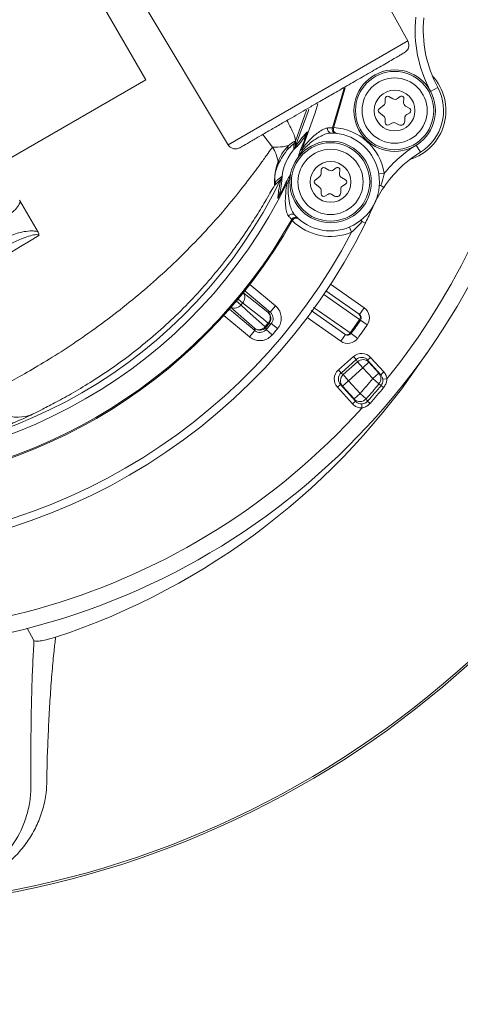
# Model space of a CAD drawing. Units: millimetres. Extents: x 1926 to 4190, y 393 to 3468.
# Drawn here: x 3182 to 3236, y 825 to 946 of the extents above; entities that cross this region are included whole.
import ezdxf

# ---------------------------------------------------------------- set-up
doc = ezdxf.new("R2010")
doc.units = ezdxf.units.MM
doc.header["$LTSCALE"] = 20
doc.linetypes.add('SLD-Durchgehend', pattern=[0])
doc.layers.add('MAßLINIE_MAßZEICHNUNGEN', color=7, linetype='SLD-Durchgehend')
doc.styles.add('SLDTEXTSTYLE0', font='Opinion Pro')
doc.dimstyles.new('SLDDIMSTYLE1', dxfattribs={"dimtxt": 105.833333, "dimasz": 70, "dimexe": 0, "dimexo": 0.0625, "dimgap": 26.458333, "dimtad": 0, "dimdec": 0, "dimrnd": 1e-09, "dimzin": 12, "dimdsep": 46, "dimtxsty": 'SLDTEXTSTYLE0', "dimsah": 1, "dimcen": 0.09, "dimadec": 0, "dimazin": 3, "dimtfac": 1, "dimtdec": 0, "dimtofl": 0, "dimtmove": 0, "dimatfit": 3, "dimfxl": 1, "dimfrac": 2, "dimtolj": 1, "dimtzin": 12, "dimarcsym": 0})

# ---------------------------------------------------------------- blocks, each defined once
blk = doc.blocks.new('_D_3')
at = {"layer": 'MAßLINIE_MAßZEICHNUNGEN', "color": 7}
for p, q in [((3144.35, 1690.75), (4132.21, 1690.75)), ((4112.21, 1690.75), (4112.21, 1226.43)), ((4112.21, 493.67), (4112.21, 926.77)), ((2939.45, 493.67), (4132.21, 493.67))]:
    blk.add_line(p, q, dxfattribs=at)
for points in [[(4112.21, 1690.75), (4082.21, 1620.75), (4142.21, 1620.75)], [(4112.21, 493.67), (4142.21, 563.67), (4082.21, 563.67)]]:
    blk.add_solid(points, dxfattribs=at)
at = {"layer": 'MAßLINIE_MAßZEICHNUNGEN', "color": 7, "insert": (4050.87, 926.77), "char_height": 105.833, "attachment_point": 1, "rotation": 90, "style": 'SLDTEXTSTYLE0'}
blk.add_mtext('1240', dxfattribs=at)

msp = doc.modelspace()

# ---------------------------------------------------------------- linework, layer by layer
at = {"color": 7, "linetype": 'SLD-Durchgehend', "lineweight": 18}
for p, q in [((3229.82, 943.53), (3208.45, 982.07)), ((3185.07, 968.57), (3207.76, 930.8)), ((3182.6, 964.84), (3197.6, 938.86)), ((3207.71, 930.88), (3229.77, 943.62)), ((3197.6, 938.86), (3173.36, 924.86)), ((3220.66, 932.92), (3222.09, 937.85)), ((3233.44, 937.9), (3232.56, 937.42)), ((3226.81, 935.74), (3226.26, 935.3)), ((3227, 936.54), (3227, 936.13)), ((3227.95, 936.51), (3227.45, 936.8)), ((3228.82, 936.78), (3228.5, 936.54)), ((3229.25, 936.1), (3229.3, 936.5)), ((3217.34, 935.14), (3215.99, 931.32)), ((3226.26, 934.83), (3226.81, 934.39)), ((3230, 935.33), (3229.5, 935.61)), ((3229.65, 934.6), (3230, 934.81)), ((3227, 934), (3227, 933.59)), ((3227.45, 933.33), (3227.8, 933.54)), ((3228.3, 933.54), (3228.65, 933.33)), ((3229.4, 933.77), (3229.4, 934.17)), ((3213.17, 930.6), (3211.99, 932.15)), ((3220.52, 932.94), (3220.66, 932.92)), ((3221.07, 932.27), (3220.94, 932.29)), ((3215.76, 930.97), (3215.75, 930.97)), ((3215.99, 931.32), (3215.96, 930.61)), ((3215.98, 931.32), (3215.99, 931.32)), ((3216.57, 930.16), (3216.8, 930.39)), ((3231.32, 929.97), (3230.79, 930.82)), ((3219.14, 927.79), (3219.14, 927.39)), ((3220.09, 927.76), (3219.59, 928.05)), ((3220.97, 928.03), (3220.64, 927.79)), ((3221.4, 927.36), (3221.44, 927.76)), ((3226.89, 927.41), (3226.21, 927.3)), ((3213.53, 926.36), (3213.53, 926.37)), ((3214.93, 926.19), (3214.95, 926.52)), ((3218.96, 927), (3218.41, 926.55)), ((3218.41, 926.09), (3218.96, 925.64)), ((3222.14, 926.58), (3221.64, 926.87)), ((3221.79, 925.86), (3222.14, 926.06)), ((3213.42, 925.92), (3213.41, 925.9)), ((3213.42, 925.92), (3213.42, 925.92)), ((3219.14, 925.25), (3219.14, 924.85)), ((3221.54, 925.02), (3221.54, 925.42)), ((3226.82, 925.65), (3226.47, 925.89)), ((3184.4, 920.17), (3182.13, 924.1)), ((3219.59, 924.59), (3219.94, 924.79)), ((3220.44, 924.79), (3220.79, 924.59)), ((3215.63, 921.63), (3215.52, 921.72)), ((3216.22, 921.9), (3216.29, 921.85)), ((3216.29, 921.85), (3216.39, 921.76)), ((3224.55, 921.27), (3224.15, 921.48)), ((3222.86, 920.15), (3222.6, 920.78)), ((3209.48, 912.81), (3212.61, 910.34)), ((3212.88, 910.37), (3209.77, 912.98)), ((3210.39, 913.76), (3213.53, 911.13)), ((3219.71, 912.96), (3223.78, 910.1)), ((3220.28, 913.77), (3224.41, 910.89)), ((3208.73, 911.7), (3209.28, 911.23)), ((3209.5, 911.49), (3208.94, 911.96)), ((3207.87, 910.7), (3210.98, 908.09)), ((3210.95, 908.37), (3207.98, 911.02)), ((3212.61, 910.34), (3212.88, 910.37)), ((3213.53, 911.13), (3212.88, 910.37)), ((3222.06, 907.65), (3217.9, 910.56)), ((3224.41, 910.89), (3223.83, 910.07)), ((3210.33, 907.33), (3207.2, 909.96)), ((3221.54, 906.79), (3217.42, 909.68)), ((3224.79, 908.81), (3223.96, 909.37)), ((3210.98, 908.09), (3210.33, 907.33)), ((3210.98, 908.09), (3210.95, 908.37)), ((3212.26, 908.57), (3212.36, 908.49)), ((3212.38, 908.21), (3213.14, 907.56)), ((3212.74, 908.94), (3212.63, 909.02)), ((3213.78, 908.33), (3213.01, 908.96)), ((3221.54, 906.79), (3222.11, 907.61)), ((3223.62, 907.14), (3222.81, 907.73)), ((3221.25, 903.26), (3223.09, 904.92)), ((3223.43, 904.55), (3221.58, 902.89)), ((3223.09, 904.92), (3223.43, 904.55)), ((3223.59, 904.27), (3223.43, 904.55)), ((3225.21, 904.81), (3224.84, 904.47)), ((3224.84, 904.47), (3225, 904.2)), ((3226.45, 902.68), (3224.84, 904.47)), ((3225.21, 904.81), (3226.82, 903.02)), ((3221.25, 903.26), (3221.58, 902.89)), ((3221.84, 902.69), (3223.59, 904.27)), ((3224.26, 903.53), (3222.5, 901.95)), ((3223.59, 904.27), (3224.26, 903.53)), ((3225, 904.2), (3224.26, 903.53)), ((3225.46, 902.2), (3224.26, 903.53)), ((3225, 904.2), (3226.2, 902.87)), ((3221.58, 902.89), (3221.84, 902.69)), ((3222.5, 901.95), (3221.76, 901.28)), ((3222.5, 901.95), (3221.84, 902.69)), ((3222.5, 901.95), (3223.92, 900.39)), ((3226.2, 902.87), (3225.46, 902.2)), ((3226.23, 901.56), (3225.46, 902.2)), ((3226.82, 903.02), (3226.45, 902.68)), ((3226.71, 902.13), (3227.2, 902.19)), ((3221.14, 901.14), (3221.51, 901.47)), ((3222.97, 899.11), (3221.14, 901.14)), ((3221.76, 901.28), (3221.51, 901.47)), ((3221.51, 901.47), (3223.34, 899.44)), ((3223.17, 899.72), (3221.76, 901.28)), ((3226.49, 901.37), (3226.8, 901.11)), ((3223.92, 900.39), (3223.17, 899.72)), ((3223.92, 900.39), (3224.66, 899.73)), ((3223.34, 899.44), (3222.97, 899.11)), ((3224.12, 899.11), (3224.14, 898.61)), ((3224.84, 899.44), (3225.14, 899.17)), ((3183.04, 871.61), (3183.89, 870.08))]:
    msp.add_line(p, q, dxfattribs=at)
at = {"color": 7, "linetype": 'SLD-Durchgehend', "lineweight": 18, "flags": 128}
for points in [[(3221.96, 937.9), (3221.87, 937.52), (3220.52, 932.94)], [(3218.72, 935.89), (3218.39, 934.81), (3216.8, 930.39)], [(3215.96, 930.61), (3217.53, 934.97), (3217.62, 935.25)], [(3220.94, 932.29), (3220.83, 932.31), (3220.75, 932.34)], [(3226.47, 925.89), (3226.36, 925.88), (3226.28, 925.87)], [(3215.97, 921.98), (3215.99, 921.98), (3216.01, 921.98)], [(3224.15, 921.48), (3224.09, 921.57), (3224.05, 921.64)], [(3223.85, 909.45), (3223.44, 909.74), (3221.8, 910.89), (3219.46, 912.53)], [(3209.28, 911.23), (3210.03, 910.56), (3212.26, 908.57)], [(3212.63, 909.02), (3211.85, 909.64), (3209.5, 911.49)], [(3218.21, 910.94), (3218.94, 910.43), (3222.7, 907.8)], [(3212.36, 908.49), (3212.36, 908.44), (3212.38, 908.24), (3212.38, 908.21)], [(3213.01, 908.96), (3212.96, 908.96), (3212.76, 908.94), (3212.74, 908.94)], [(3226.2, 902.87), (3226.32, 902.78), (3226.45, 902.68)], [(3226.49, 901.37), (3226.38, 901.45), (3226.34, 901.48), (3226.23, 901.56)], [(3223.34, 899.44), (3223.25, 899.59), (3223.17, 899.72)], [(3224.66, 899.73), (3224.76, 899.57), (3224.84, 899.44)]]:
    msp.add_lwpolyline(points, dxfattribs=at)
at = {"color": 7, "linetype": 'SLD-Durchgehend', "lineweight": 18}
for centre, radius in [((3021.9, 1092.21), 546.68), ((3021.9, 1092.21), 546.5), ((3021.9, 1092.21), 546.17), ((3021.9, 1092.21), 546), ((3021.9, 1092.21), 545.67), ((3021.9, 1092.21), 541), ((3021.9, 1092.21), 539.98), ((3021.9, 1092.21), 534.02), ((3021.9, 1092.21), 533), ((3021.9, 1092.21), 528.33), ((3021.9, 1092.21), 528), ((3021.9, 1092.21), 527.83), ((3021.9, 1092.21), 527.5), ((3021.9, 1092.21), 526.36), ((3021.9, 1092.21), 525.39), ((3021.9, 1092.21), 516.06), ((3021.9, 1092.21), 515.56), ((3021.9, 1092.21), 515), ((3228.15, 935.07), 5), ((3228.15, 935.07), 4.8), ((3228.15, 935.07), 4), ((3228.15, 935.07), 2.5), ((3220.29, 926.32), 5), ((3220.29, 926.32), 4.8), ((3220.29, 926.32), 4), ((3220.29, 926.32), 2.5)]:
    msp.add_circle(centre, radius, dxfattribs=at)
for centre, radius, start, end in [((3021.9, 1092.21), 438.16, 24.8884, 236.5), ((3021.9, 1092.21), 437.32, 24.9418, 326.5), ((3021.9, 1092.21), 435.84, 25.0534, 236.5), ((3021.9, 1092.21), 430.19, 56.5, 341.7844), ((3021.9, 1092.21), 500.51, 265.6507, 353.6912), ((3021.9, 1092.21), 438.16, 236.5, 342.4952), ((3021.9, 1092.21), 435.84, 236.5, 342.2572), ((3246.67, 944.97), 16, 174.3937, 208.1538), ((3246.67, 944.97), 15, 174.3937, 208.1538), ((3228.15, 935.07), 6.29, 287.2753, 42.7271), ((3161.69, 955.07), 84.2, 192.3348, 317.8859), ((3228.15, 935.07), 6, 301.8462, 28.1538), ((3161.69, 955.07), 86.2, 192.7576, 335), ((3226.5, 936.13), 0.5, 308.8872, 0), ((3227.3, 936.54), 0.3, 60, 180), ((3228.2, 936.94), 0.5, 240, 306.3959), ((3229, 936.54), 0.3, 353.6041, 126.3959), ((3229.75, 936.05), 0.5, 173.6041, 240), ((3226.45, 935.07), 0.3, 128.8872, 231.1128), ((3229.9, 934.17), 0.5, 120, 180), ((3229.85, 935.07), 0.3, 300, 60), ((3226.5, 934), 0.5, 0, 51.1128), ((3227.3, 933.59), 0.3, 180, 300), ((3228.05, 933.1), 0.5, 60, 120), ((3228.9, 933.77), 0.5, 240, 0), ((3220.29, 926.32), 6, 222.397, 89.603), ((3159.09, 953.57), 62.07, 337.842, 340.1328), ((3220.41, 932.8), 0.486, 161.792, 260.9556), ((3220.99, 932.78), 0.5, 161.4378, 241.6706), ((3220.29, 926.32), 6.68, 9.3682, 86.6967), ((3215.05, 931.68), 0.997, 314.5016, 338.8431), ((3215.06, 931.68), 0.999, 314.2231, 338.5941), ((3208.95, 927.99), 4.96, 9.3398, 31.791), ((3220.29, 926.32), 6, 133.3766, 178.6234), ((3214.26, 930.66), 0.814, 325.9101, 7.4161), ((3215.03, 930.98), 0.998, 318.352, 337.9575), ((3224.81, 940.23), 12.68, 230.8839, 231.6198), ((3239.23, 917.23), 15, 121.8462, 145.8275), ((3239.23, 917.23), 16, 121.8462, 140.4834), ((3212.94, 928.63), 0.921, 343.184, 9.9655), ((3218.64, 927.39), 0.5, 308.8872, 360), ((3219.44, 927.79), 0.3, 60, 180), ((3220.34, 928.2), 0.5, 240, 306.3959), ((3221.14, 927.79), 0.3, 353.6041, 126.3959), ((3221.89, 927.3), 0.5, 173.6041, 240), ((3159.09, 953.57), 61.33, 266.0148, 333.9852), ((3159.09, 953.57), 62.2, 266.1192, 333.8808), ((3212.53, 926.37), 0.999, 333.0731, 359.6768), ((3212.53, 926.37), 0.999, 333.31, 359.6886), ((3159.09, 953.57), 62.07, 331.8672, 334.158), ((3213.31, 927.11), 0.998, 334.0425, 353.648), ((3212.98, 913.66), 12.68, 80.3802, 81.1161), ((3218.59, 926.32), 0.3, 128.8872, 231.1128), ((3221.99, 926.32), 0.3, 300, 60), ((3209.25, 927.99), 4.66, 333.2784, 333.5538), ((3218.64, 925.25), 0.5, 0, 51.1128), ((3220.19, 924.36), 0.5, 60, 120), ((3221.04, 925.02), 0.5, 240, 0), ((3222.04, 925.42), 0.5, 120, 180), ((3219.44, 924.85), 0.3, 180, 300), ((3225.55, 923.44), 0.0281, 256.7343, 313.4653), ((3159.09, 953.57), 73, 266.2578, 333.7422), ((3159.09, 953.57), 64.8, 269.4364, 330.5636), ((3159.09, 953.57), 64.94, 269.462, 330.538), ((3215.56, 921.9), 0.486, 51.0444, 150.208), ((3215.96, 921.48), 0.5, 87.9083, 150.561), ((3220.29, 926.32), 6.68, 225.3033, 292.5728), ((3159.09, 953.57), 72, 267.6582, 332.3418), ((3159.09, 953.57), 116.49, 197.3302, 334.91), ((3159.09, 953.57), 116.25, 197.3038, 334.91), ((3161.69, 955.07), 84.2, 321.0889, 335), ((3208.79, 912.15), 0.968, 317.3405, 36.4636), ((3208.51, 911.82), 0.968, 243.5364, 322.6595), ((3159.09, 953.57), 65.67, 319.8513, 320.1487), ((3223.55, 909.66), 1.5, 325.7346, 55), ((3211.94, 909.67), 0.949, 316.9626, 45.0389), ((3211.97, 909.58), 1, 320.2608, 49.9797), ((3159.09, 953.57), 78.36, 324.2648, 325.7352), ((3159.09, 953.57), 78.5, 324.2654, 325.7346), ((3223.48, 909.74), 0.469, 321.7611, 50.6552), ((3223.55, 909.66), 0.5, 325.7346, 55), ((3211.5, 909.15), 0.949, 234.9611, 323.0374), ((3211.6, 909.13), 1, 230.0203, 319.7392), ((3159.09, 953.57), 69.65, 319.7596, 320.2404), ((3159.09, 953.57), 69.79, 319.7596, 320.2404), ((3159.09, 953.57), 69.98, 319.5988, 320.4012), ((3159.09, 953.57), 70.98, 319.5988, 320.4012), ((3159.09, 953.57), 79.5, 324.2654, 325.7346), ((3222.4, 908.02), 1.5, 235, 324.2654), ((3222.3, 908.05), 0.469, 239.3448, 328.2389), ((3222.4, 908.02), 0.5, 235, 324.2654), ((3159.09, 953.57), 87.5, 288.2889, 326.6331), ((3224.26, 903.53), 1, 42.2071, 132.0027), ((3222.51, 901.95), 1, 131.9973, 221.7929), ((3161.69, 955.07), 82.84, 318.6928, 320.3392), ((3225.46, 902.2), 0.999, 320.2802, 41.8163), ((3161.69, 955.07), 83.84, 318.6928, 320.3392), ((3161.69, 955.07), 84.16, 318.6224, 320.3514), ((3161.69, 955.07), 84.57, 318.6224, 320.3514), ((3181.89, 902.35), 4.87, 208.3173, 292.0779), ((3223.91, 900.39), 1, 222.2315, 318.6479)]:
    msp.add_arc(centre, radius, start, end, dxfattribs=at)
for centre, major_axis, ratio, start_param, end_param in [((3191.1, 922.12), (20.78, 12), 0.054591, 1.863257, 2.784022), ((3224.1, 903.8), (-0.77, 1.29), 0.996044, 4.910077, 6.479353), ((3224.1, 903.8), (-0.515, 0.866), 0.992127, 4.910077, 6.479353), ((3222.25, 902.14), (-1.21, 0.9), 0.996044, 6.087018, 7.656293), ((3222.25, 902.14), (0.808, -0.603), 0.992127, 2.945425, 4.5147)]:
    msp.add_ellipse(centre, major_axis=major_axis, ratio=ratio, start_param=start_param, end_param=end_param, dxfattribs=at)
for points, knots in [([(3229.38, 942.19), (3229.45, 942.24), (3229.59, 942.34), (3229.74, 942.53), (3229.85, 942.74), (3229.91, 943.01), (3229.9, 943.32), (3229.81, 943.53), (3229.77, 943.62)], [0, 0, 0, 0, 0.156998, 0.309538, 0.453875, 0.587431, 0.81705, 1, 1, 1, 1]), ([(3209.14, 930.51), (3209.21, 930.55), (3209.33, 930.62), (3210.24, 931.14), (3211.43, 931.83), (3212.79, 932.62), (3214.16, 933.41), (3215.44, 934.15), (3216.61, 934.82), (3217.76, 935.49), (3219.06, 936.24), (3220.62, 937.13), (3222.38, 938.15), (3224.28, 939.25), (3226.18, 940.34), (3227.85, 941.31), (3229.11, 942.04), (3229.29, 942.14), (3229.38, 942.19)], [0, 0, 0, 0, 0.081849, 0.156306, 0.223289, 0.28289, 0.335007, 0.37972, 0.416979, 0.450539, 0.491389, 0.540223, 0.596976, 0.661728, 0.73438, 0.815, 0.903553, 1, 1, 1, 1]), ([(3214.93, 933.85), (3215.06, 933.62), (3215.35, 933.07), (3215.7, 932.4), (3215.97, 931.76), (3215.97, 931.47), (3215.98, 931.32)], [0, 0, 0, 0, 0.196123, 0.451482, 0.714337, 1, 1, 1, 1]), ([(3215.96, 930.61), (3215.96, 930.61), (3215.96, 930.61), (3215.99, 930.65), (3216.1, 930.82), (3216.42, 931.28), (3216.85, 931.83), (3217.26, 932.28), (3217.42, 932.44), (3217.46, 932.48)], [0, 0, 0, 0, 0.022563, 0.050169, 0.128202, 0.309656, 0.740374, 0.941415, 1, 1, 1, 1]), ([(3217.46, 932.48), (3217.24, 932.08), (3216.87, 931.44), (3216.37, 930.89), (3216.17, 930.68)], [0, 0, 0, 0, 0.613186, 1, 1, 1, 1]), ([(3216.8, 930.39), (3217.15, 930.81), (3217.79, 931.6), (3218.77, 932.41), (3219.52, 932.86), (3219.83, 932.93), (3219.95, 932.95)], [0, 0, 0, 0, 0.366477, 0.686635, 0.872299, 1, 1, 1, 1]), ([(3220.34, 932.32), (3220.2, 932.31), (3219.87, 932.27), (3219.09, 931.96), (3218.02, 931.35), (3217.31, 930.66), (3216.93, 930.29)], [0, 0, 0, 0, 0.122116, 0.304785, 0.625731, 1, 1, 1, 1]), ([(3219.95, 932.95), (3220.12, 932.95), (3220.44, 932.95), (3220.49, 932.94), (3220.52, 932.94)], [0, 0, 0, 0, 0.546918, 1, 1, 1, 1]), ([(3221.07, 932.27), (3221.05, 932.27), (3220.99, 932.28), (3220.87, 932.33), (3220.74, 932.44), (3220.65, 932.59), (3220.62, 932.76), (3220.64, 932.87), (3220.66, 932.92)], [0, 0, 0, 0, 0.044701, 0.235927, 0.427065, 0.618098, 0.80906, 1, 1, 1, 1]), ([(3215.75, 930.97), (3215.71, 930.95), (3215.57, 930.87), (3215.2, 930.48), (3214.93, 930.2)], [0, 0, 0, 0, 0.263746, 1, 1, 1, 1]), ([(3215.07, 930.76), (3215.38, 930.99), (3215.8, 931.3), (3215.94, 931.32), (3215.98, 931.32)], [0, 0, 0, 0, 0.726023, 1, 1, 1, 1]), ([(3215.78, 930.32), (3215.78, 930.52), (3215.77, 930.74), (3215.76, 930.94), (3215.76, 930.97)], [0, 0, 0, 0, 0.882812, 1, 1, 1, 1]), ([(3177.6, 900.04), (3178.04, 900.27), (3178.92, 900.73), (3180.91, 901.78), (3183.32, 903.12), (3186.07, 904.76), (3189.06, 906.7), (3192.14, 908.86), (3195.22, 911.23), (3198.21, 913.73), (3201.06, 916.33), (3203.76, 919.02), (3206.24, 921.71), (3208.49, 924.36), (3210.41, 926.8), (3211.76, 928.63), (3212.66, 929.9), (3213, 930.37), (3213.17, 930.6)], [0, 0, 0, 0, 0.06422, 0.128441, 0.192691, 0.256936, 0.320388, 0.383839, 0.445442, 0.507053, 0.569093, 0.631146, 0.697207, 0.763273, 0.834129, 0.904952, 0.952482, 1, 1, 1, 1]), ([(3207.71, 930.88), (3207.77, 930.8), (3207.9, 930.62), (3208.16, 930.46), (3208.43, 930.38), (3208.66, 930.36), (3208.91, 930.4), (3209.06, 930.47), (3209.14, 930.51)], [0, 0, 0, 0, 0.18295, 0.412569, 0.546125, 0.690462, 0.843002, 1, 1, 1, 1]), ([(3213.17, 930.6), (3213.59, 930.59), (3214.22, 930.57), (3214.86, 930.72), (3215.07, 930.76)], [0, 0, 0, 0, 0.6844982, 1, 1, 1, 1]), ([(3214.93, 930.2), (3214.69, 929.86), (3214.19, 929.19), (3213.95, 928.64), (3213.82, 928.37)], [0, 0, 0, 0, 0.497905, 1, 1, 1, 1]), ([(3213.85, 928.79), (3213.98, 929.11), (3214.24, 929.76), (3214.79, 930.42), (3215.07, 930.76)], [0, 0, 0, 0, 0.496437, 1, 1, 1, 1]), ([(3216.17, 930.68), (3216.08, 930.59), (3215.92, 930.45), (3215.8, 930.33), (3215.79, 930.32), (3215.78, 930.32)], [0, 0, 0, 0, 0.4903, 0.772878, 1, 1, 1, 1]), ([(3216.93, 930.29), (3216.76, 930.06), (3216.53, 929.76), (3216.36, 929.43), (3216.32, 929.36)], [0, 0, 0, 0, 0.781327, 1, 1, 1, 1]), ([(3216.32, 929.36), (3216.32, 929.36), (3216.36, 929.51), (3216.43, 929.78), (3216.52, 930.03), (3216.57, 930.16)], [0, 0, 0, 0, 0.0363842, 0.5218221, 1, 1, 1, 1]), ([(3213.42, 925.92), (3213.42, 925.94), (3213.41, 925.97), (3213.41, 926.23), (3213.41, 926.49), (3213.42, 926.67), (3213.43, 926.83), (3213.44, 927.01), (3213.46, 927.24), (3213.51, 927.56), (3213.63, 928.2), (3213.75, 928.56), (3213.84, 928.77), (3213.85, 928.79)], [0, 0, 0, 0, 0.257044, 0.392664, 0.446835, 0.476782, 0.502727, 0.52858, 0.557897, 0.60259, 0.691425, 0.963581, 1, 1, 1, 1]), ([(3213.82, 928.37), (3213.81, 928.35), (3213.74, 928.18), (3213.63, 927.91), (3213.52, 927.42), (3213.48, 927.17), (3213.46, 927.01), (3213.45, 926.92), (3213.44, 926.84), (3213.44, 926.76), (3213.44, 926.63), (3213.45, 926.47), (3213.48, 926.34), (3213.51, 926.35), (3213.53, 926.36)], [0, 0, 0, 0, 0.0384, 0.321082, 0.40777, 0.44767, 0.471606, 0.488919, 0.491795, 0.512475, 0.538015, 0.588296, 0.725464, 1, 1, 1, 1]), ([(3226.89, 927.41), (3226.87, 927.32), (3226.77, 926.8), (3226.61, 926.3), (3226.47, 925.89)], [0, 0, 0, 0, 0.173931, 1, 1, 1, 1]), ([(3214.2, 926.67), (3214.03, 926.49), (3213.76, 926.22), (3213.51, 926), (3213.42, 925.92)], [0, 0, 0, 0, 0.647753, 1, 1, 1, 1]), ([(3213.53, 926.37), (3213.62, 926.43), (3213.86, 926.62), (3214.13, 926.85), (3214.3, 927)], [0, 0, 0, 0, 0.352265, 1, 1, 1, 1]), ([(3213.82, 924.31), (3213.84, 924.53), (3213.88, 925.14), (3214.02, 925.88), (3214.15, 926.42), (3214.2, 926.62), (3214.21, 926.67), (3214.21, 926.67), (3214.2, 926.67)], [0, 0, 0, 0, 0.259555, 0.6903172, 0.8717898, 0.9498303, 0.975205, 1, 1, 1, 1]), ([(3214.3, 926.46), (3214.25, 926.04), (3214.17, 925.3), (3213.93, 924.6), (3213.82, 924.31)], [0, 0, 0, 0, 0.57405, 1, 1, 1, 1]), ([(3214.3, 927), (3214.3, 926.99), (3214.31, 926.98), (3214.3, 926.8), (3214.3, 926.59), (3214.3, 926.46)], [0, 0, 0, 0, 0.2271216, 0.5096999, 1, 1, 1, 1]), ([(3215.14, 922.14), (3215.11, 922.18), (3214.99, 922.35), (3214.9, 922.64), (3214.8, 923.12), (3214.66, 924.21), (3214.82, 925.34), (3214.93, 926.19)], [0, 0, 0, 0, 0.052362, 0.222813, 0.236452, 0.425916, 1, 1, 1, 1]), ([(3214.95, 926.52), (3215.01, 926.64), (3215.14, 926.88), (3215.3, 927.11), (3215.37, 927.23), (3215.38, 927.24)], [0, 0, 0, 0, 0.485293, 0.963616, 1, 1, 1, 1]), ([(3215.09, 926.16), (3215.09, 925.33), (3215.07, 924.22), (3215.45, 922.99), (3215.68, 922.5), (3215.83, 922.31), (3215.86, 922.27)], [0, 0, 0, 0, 0.5831, 0.771361, 0.950579, 1, 1, 1, 1]), ([(3215.38, 927.24), (3215.35, 927.16), (3215.22, 926.81), (3215.15, 926.45), (3215.09, 926.16)], [0, 0, 0, 0, 0.2186727, 1, 1, 1, 1]), ([(3213.41, 925.9), (3213.28, 925.67), (3213.01, 925.21), (3212.3, 923.98), (3211.24, 922.21), (3209.72, 919.88), (3207.92, 917.37), (3205.91, 914.84), (3203.7, 912.34), (3201.34, 909.93), (3198.84, 907.65), (3196.25, 905.52), (3193.63, 903.58), (3191.08, 901.89), (3188.7, 900.46), (3186.62, 899.31), (3184.88, 898.42), (3184.11, 898.03), (3183.72, 897.84)], [0, 0, 0, 0, 0.0455657, 0.0911592, 0.161459, 0.2318411, 0.2994105, 0.3669884, 0.4311305, 0.4952605, 0.5586407, 0.6220068, 0.6861679, 0.7503168, 0.8136196, 0.8769055, 0.9384645, 1, 1, 1, 1]), ([(3226.82, 925.65), (3226.58, 925.29), (3226.12, 924.57), (3225.75, 923.8), (3225.57, 923.42)], [0, 0, 0, 0, 0.511053, 1, 1, 1, 1]), ([(3182.13, 924.1), (3182.15, 924.06), (3182.18, 923.99), (3182.17, 923.81), (3182.02, 923.43), (3181.38, 922.65), (3180.62, 922.14), (3180.09, 921.79)], [0, 0, 0, 0, 0.034958, 0.078629, 0.157986, 0.408083, 1, 1, 1, 1]), ([(3225.57, 923.42), (3225.38, 923.02), (3225.08, 922.34), (3224.73, 921.63), (3224.58, 921.32), (3224.55, 921.27)], [0, 0, 0, 0, 0.562778, 0.939848, 1, 1, 1, 1]), ([(3215.52, 921.72), (3215.5, 921.75), (3215.45, 921.79), (3215.23, 922.03), (3215.14, 922.14)], [0, 0, 0, 0, 0.548176, 1, 1, 1, 1]), ([(3215.63, 921.63), (3215.64, 921.64), (3215.67, 921.7), (3215.76, 921.79), (3215.91, 921.87), (3216.08, 921.89), (3216.25, 921.86), (3216.34, 921.8), (3216.39, 921.76)], [0, 0, 0, 0, 0.04446, 0.235412, 0.426425, 0.617539, 0.808745, 1, 1, 1, 1]), ([(3215.98, 921.98), (3216, 921.97), (3216.06, 921.97), (3216.14, 921.94), (3216.21, 921.91), (3216.25, 921.89), (3216.27, 921.87), (3216.27, 921.86), (3216.28, 921.86), (3216.28, 921.86), (3216.28, 921.86), (3216.29, 921.86), (3216.28, 921.86), (3216.28, 921.86)], [0, 0, 0, 0, 0.2022338, 0.4077088, 0.5687431, 0.6817593, 0.7288139, 0.7524468, 0.7708993, 0.7966232, 0.8457137, 0.978787, 1, 1, 1, 1]), ([(3224.15, 921.48), (3224.04, 921.34), (3223.65, 920.87), (3223.19, 920.45), (3222.86, 920.15)], [0, 0, 0, 0, 0.274578, 1, 1, 1, 1]), ([(3179.45, 919.04), (3180.49, 919.53), (3181.86, 920.17), (3183.49, 920.33), (3184.07, 920.29), (3184.3, 920.21), (3184.4, 920.17)], [0, 0, 0, 0, 0.66122, 0.859248, 0.941568, 1, 1, 1, 1]), ([(3184.4, 920.17), (3184.44, 920.1), (3184.49, 919.98), (3184.5, 919.83), (3184.48, 919.77), (3184.48, 919.75), (3184.48, 919.75)], [0, 0, 0, 0, 0.538778, 0.893835, 0.985433, 1, 1, 1, 1]), ([(3184.48, 919.75), (3184.47, 919.76), (3184.45, 919.8), (3184.39, 919.83), (3184.25, 919.87), (3184.01, 919.85), (3183.49, 919.75), (3182.07, 919.3), (3180.87, 918.66), (3179.95, 918.18)], [0, 0, 0, 0, 0.009863, 0.026111, 0.034115, 0.097772, 0.170626, 0.358432, 1, 1, 1, 1]), ([(3212.88, 910.37), (3212.96, 910.29), (3213.12, 910.12), (3213.24, 909.8), (3213.25, 909.46), (3213.16, 909.17), (3213.05, 909.02), (3213.01, 908.96)], [0, 0, 0, 0, 0.2157, 0.431351, 0.646953, 0.862568, 1, 1, 1, 1]), ([(3213.78, 908.33), (3213.87, 908.44), (3214.08, 908.74), (3214.26, 909.32), (3214.24, 910), (3214, 910.65), (3213.68, 910.97), (3213.53, 911.13)], [0, 0, 0, 0, 0.137405, 0.353025, 0.56866, 0.784331, 1, 1, 1, 1]), ([(3223.78, 910.1), (3223.8, 910.09), (3223.83, 910.07), (3223.83, 910.07), (3223.83, 910.07)], [0, 0, 0, 0, 0.643527, 1, 1, 1, 1]), ([(3223.96, 909.37), (3223.96, 909.38), (3223.95, 909.38), (3223.89, 909.42), (3223.85, 909.45)], [0, 0, 0, 0, 0.356475, 1, 1, 1, 1]), ([(3212.38, 908.21), (3212.3, 908.13), (3212.14, 907.98), (3211.81, 907.86), (3211.47, 907.85), (3211.18, 907.94), (3211.03, 908.05), (3210.98, 908.09)], [0, 0, 0, 0, 0.2157, 0.431351, 0.646953, 0.862568, 1, 1, 1, 1]), ([(3210.33, 907.33), (3210.45, 907.24), (3210.75, 907.03), (3211.32, 906.85), (3212, 906.86), (3212.65, 907.09), (3212.98, 907.41), (3213.14, 907.56)], [0, 0, 0, 0, 0.137405, 0.353025, 0.56866, 0.784331, 1, 1, 1, 1]), ([(3222.11, 907.61), (3222.11, 907.61), (3222.1, 907.62), (3222.07, 907.64), (3222.06, 907.65)], [0, 0, 0, 0, 0.643527, 1, 1, 1, 1]), ([(3222.7, 907.8), (3222.72, 907.79), (3222.79, 907.74), (3222.8, 907.73), (3222.81, 907.73)], [0, 0, 0, 0, 0.356471, 1, 1, 1, 1]), ([(3226.71, 902.13), (3226.69, 902.22), (3226.65, 902.42), (3226.52, 902.59), (3226.45, 902.68)], [0, 0, 0, 0, 0.451334, 1, 1, 1, 1]), ([(3226.49, 901.37), (3226.55, 901.46), (3226.67, 901.65), (3226.72, 901.92), (3226.71, 902.08), (3226.71, 902.13)], [0, 0, 0, 0, 0.409481, 0.820125, 1, 1, 1, 1]), ([(3227.2, 902.19), (3227.2, 902.12), (3227.19, 901.89), (3227.08, 901.51), (3226.89, 901.25), (3226.8, 901.11)], [0, 0, 0, 0, 0.17079, 0.577473, 1, 1, 1, 1]), ([(3226.82, 903.02), (3226.93, 902.88), (3227.12, 902.63), (3227.17, 902.32), (3227.2, 902.19)], [0, 0, 0, 0, 0.548359, 1, 1, 1, 1]), ([(3224.14, 898.61), (3224.04, 898.61), (3223.77, 898.62), (3223.35, 898.76), (3223.09, 898.99), (3222.97, 899.11)], [0, 0, 0, 0, 0.228331, 0.614185, 1, 1, 1, 1]), ([(3223.34, 899.44), (3223.42, 899.36), (3223.59, 899.21), (3223.88, 899.11), (3224.06, 899.11), (3224.12, 899.11)], [0, 0, 0, 0, 0.386291, 0.772043, 1, 1, 1, 1]), ([(3224.12, 899.11), (3224.24, 899.12), (3224.46, 899.15), (3224.7, 899.29), (3224.81, 899.41), (3224.84, 899.44)], [0, 0, 0, 0, 0.417605, 0.8346586, 1, 1, 1, 1]), ([(3225.14, 899.17), (3225.1, 899.12), (3224.94, 898.95), (3224.61, 898.73), (3224.3, 898.65), (3224.14, 898.61)], [0, 0, 0, 0, 0.171277, 0.596154, 1, 1, 1, 1]), ([(3183.72, 897.84), (3183.44, 897.7), (3182.89, 897.43), (3181.51, 896.82), (3179.66, 896.09), (3177.22, 895.23), (3175.43, 894.7), (3174.49, 894.44), (3174.49, 894.44)], [0, 0, 0, 0, 0.164612, 0.329391, 0.538199, 0.747699, 0.998519, 1, 1, 1, 1]), ([(3186.55, 870.49), (3186.48, 869.94), (3186.33, 868.71), (3186.11, 866.33), (3185.9, 863.53), (3185.72, 860.52), (3185.59, 857.49), (3185.46, 854.42), (3185.5, 851.72), (3185.02, 849.4), (3184.32, 847.52), (3183.36, 845.77), (3182.18, 844.21), (3180.78, 842.82), (3179.28, 841.75), (3177.71, 840.96), (3175.72, 840.34), (3173.2, 840.08), (3168.36, 839.5), (3161.75, 839.14), (3154.18, 839.22), (3148.59, 839.69), (3144.74, 840.04), (3142.3, 840.38), (3140.41, 840.99), (3138.78, 841.8), (3137.08, 843.06), (3135.54, 844.73), (3134.32, 846.57), (3133.45, 848.47), (3132.86, 850.53), (3132.68, 853.05), (3132.66, 856.03), (3132.51, 859.31), (3132.34, 862.47), (3132.15, 865.32), (3131.93, 867.86), (3131.75, 869.51), (3131.65, 870.32), (3131.63, 870.49)], [0, 0, 0, 0, 0.024152, 0.054402, 0.08553, 0.114123, 0.143436, 0.17066, 0.198524, 0.217345, 0.23674, 0.255681, 0.274998, 0.293725, 0.312888, 0.327919, 0.34344, 0.370219, 0.397098, 0.477718, 0.55197, 0.605136, 0.631879, 0.658517, 0.672474, 0.686862, 0.709592, 0.733174, 0.753138, 0.773553, 0.793079, 0.813295, 0.843535, 0.874668, 0.904377, 0.934894, 0.963162, 0.992149, 1, 1, 1, 1]), ([(3183.5, 852.27), (3183.5, 852.27), (3183.5, 853.17), (3183.49, 854.99), (3183.51, 857.96), (3183.55, 861.11), (3183.63, 864.37), (3183.74, 867.44), (3183.84, 869.2), (3183.89, 870.08)], [0, 0, 0, 0, 0.0000031, 0.1389239, 0.2778528, 0.4554124, 0.6329786, 0.8165002, 1, 1, 1, 1]), ([(3183.89, 870.08), (3183.94, 870.05), (3184.05, 869.99), (3184.58, 870.02), (3185.25, 870.14), (3185.93, 870.3), (3186.35, 870.43), (3186.55, 870.49)], [0, 0, 0, 0, 0.217437, 0.479125, 0.720608, 0.865332, 1, 1, 1, 1]), ([(3134.67, 852.27), (3134.67, 852.27), (3134.66, 851.64), (3134.76, 850.37), (3135.32, 847.9), (3136.42, 845.56), (3138.06, 843.51), (3139.76, 842.05), (3142.12, 840.99), (3144.91, 840.63), (3148.69, 840.3), (3154.22, 839.83), (3161.74, 839.73), (3168.29, 840.18), (3173.07, 840.62), (3175.8, 840.95), (3177.57, 841.66), (3178.84, 842.45), (3179.84, 843.26), (3181.36, 844.99), (3182.51, 847.06), (3183.23, 849.4), (3183.48, 850.97), (3183.51, 851.94), (3183.5, 852.27), (3183.5, 852.27)], [0, 0, 0, 0, 0.000001, 0.029971, 0.059991, 0.123733, 0.159394, 0.194937, 0.236154, 0.279983, 0.324064, 0.412728, 0.537335, 0.672638, 0.716886, 0.760964, 0.799053, 0.805409, 0.834398, 0.86345, 0.923661, 0.95403, 0.984363, 0.999999, 1, 1, 1, 1])]:
    msp.add_open_spline(points, degree=3, knots=knots, dxfattribs=at)

# ---------------------------------------------------------------- dimensions: what is measured, and where the dimension line sits
at = {"layer": 'MAßLINIE_MAßZEICHNUNGEN', "color": 7}
dim = msp.add_linear_dim(base=(4112.21, 493.67), p1=(3124.35, 1690.75), p2=(2919.45, 493.67), angle=90, text='1240', dimstyle='SLDDIMSTYLE1', dxfattribs=at)
dim.commit()
dim.dimension.update_dxf_attribs({"geometry": '_D_3', "text_midpoint": (4112.21, 1076.6), "dimtype": 160})

doc.saveas('drawing.dxf')
